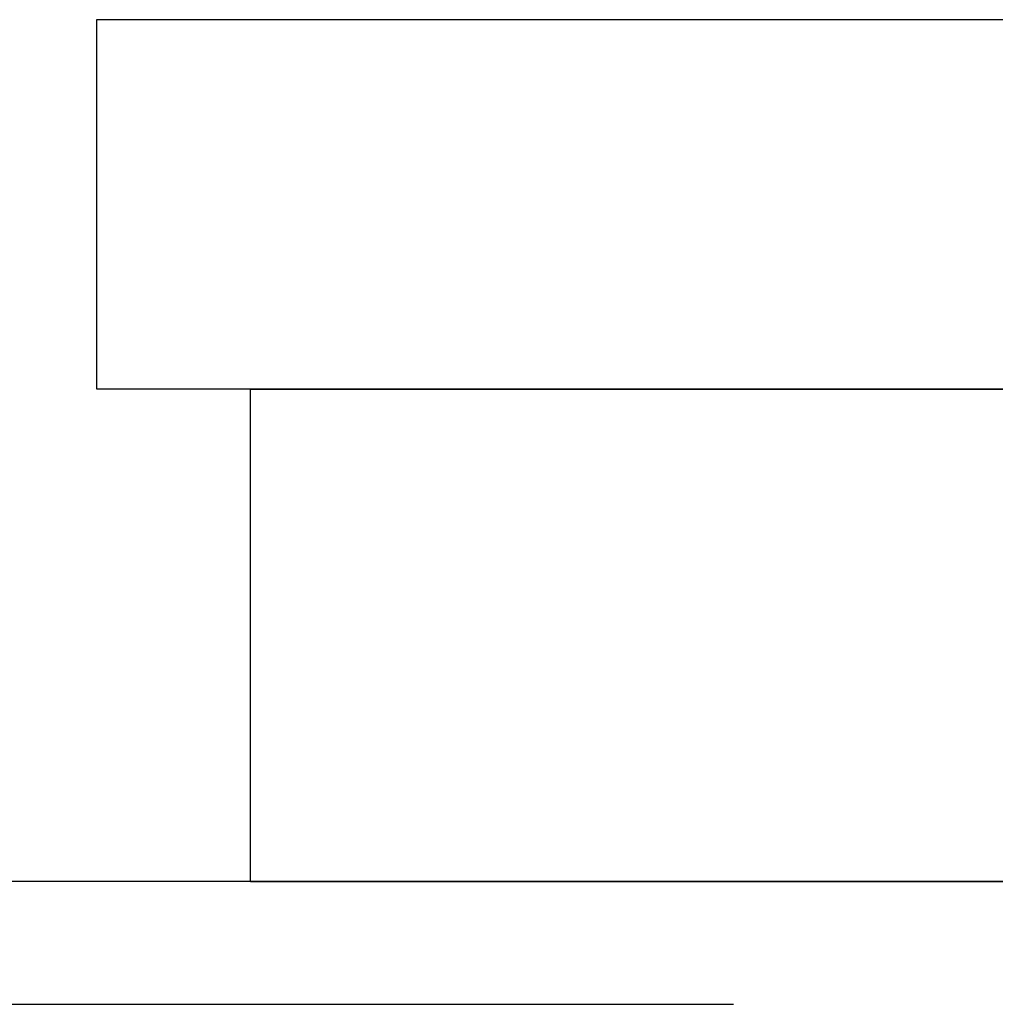
# Model space of a CAD drawing. Extents: x -3272 to -2352, y -772 to 226.
# Drawn here: x -2668 to -2652, y 120 to 136 of the extents above; entities that cross this region are included whole.
import ezdxf

# ---------------------------------------------------------------- set-up
doc = ezdxf.new("R2010")
doc.units = 0
doc.header["$LTSCALE"] = 2
doc.linetypes.add('VERDECKT', pattern=[9.525, 6.35, -3.175])
doc.layers.get('0').update_dxf_attribs({"linetype": 'CONTINUOUS'})
doc.layers.add('STEMPEL', color=3, linetype='CONTINUOUS')

# ---------------------------------------------------------------- blocks, each defined once
blk = doc.blocks.new('A$C7CA77AEA')
at = {"extrusion": (-2e-16, 1, -2e-16)}
for p, q in [((318, 424.192), (258, 424.192)), ((258, 424.192), (258, 418.192)), ((258, 418.192), (318, 418.192)), ((260.5, 410.189), (260.5, 418.189)), ((260.5, 418.189), (315.5, 418.189)), ((8, 410.192), (260.5, 410.192)), ((260.5, 410.189), (315.5, 410.189))]:
    blk.add_line(p, q, dxfattribs=at)
at = {"color": 1, "linetype": 'VERDECKT', "extrusion": (-2e-16, 1, -2e-16)}
for p, q in [((260.5, 410.192), (315.5, 410.192)), ((8, 408.192), (567.997, 408.192))]:
    blk.add_line(p, q, dxfattribs=at)

msp = doc.modelspace()

# ---------------------------------------------------------------- block references
at = {"layer": 'STEMPEL'}
msp.add_blockref('A$C7CA77AEA', (-2924.724, -287.73, 125.516), dxfattribs=at)

doc.saveas('drawing.dxf')
